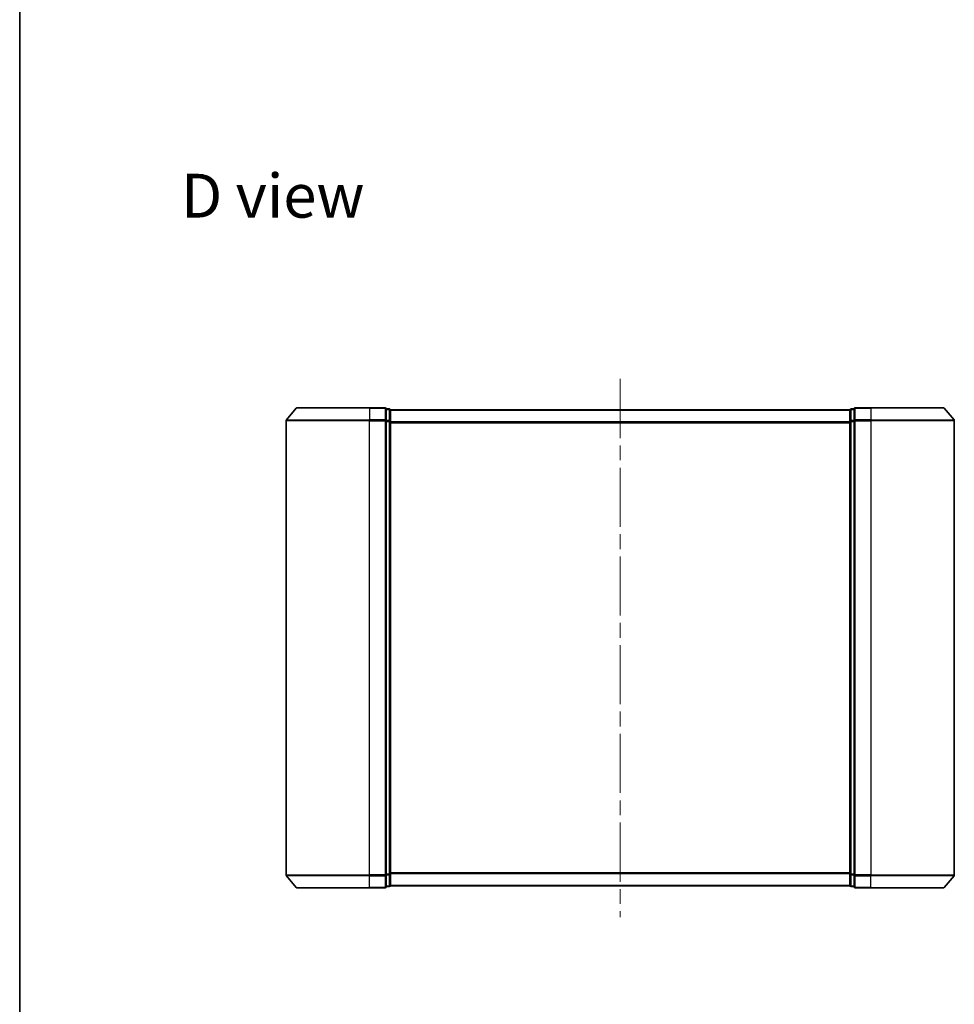
# Model space of a CAD drawing. Units: millimetres. Extents: x 36 to 5831, y 20 to 863.
# Drawn here: x 1024 to 1248, y 357 to 593 of the extents above; entities that cross this region are included whole.
import ezdxf

# ---------------------------------------------------------------- set-up
doc = ezdxf.new("R2010")
doc.units = ezdxf.units.MM
doc.header["$LTSCALE"] = 2.5
doc.linetypes.add('CHAIN', pattern=[0.3543, 0.2362, -0.0295, 0.0591, -0.0295])
for name, color, linetype, lineweight in [('Border (ISO)', 7, 'Continuous', 35), ('Centerline (ISO)', 131, 'Continuous', 18), ('Symbol (ISO)', 7, 'Continuous', 18), ('Visible (ISO)', 7, 'Continuous', 35), ('Visible Narrow (ISO)', 7, 'Continuous', 25)]:
    doc.layers.add(name, color=color, linetype=linetype, lineweight=lineweight)
doc.styles.add('Note Text (TK)', font='MS PGothic.ttf')

# ---------------------------------------------------------------- blocks, each defined once
blk = doc.blocks.new('Borders tk図枠')
at = {"layer": 'Border (ISO)'}
blk.add_line((14.5, 289), (14.5, 8), dxfattribs=at)

msp = doc.modelspace()

# ---------------------------------------------------------------- linework, layer by layer
at = {"layer": 'Centerline (ISO)', "linetype": 'CHAIN', "ltscale": 23.990969}
msp.add_line((1167.5217, 506.8785), (1167.5217, 377.9864), dxfattribs=at)
at = {"layer": 'Visible (ISO)'}
for p, q in [((1090.1622, 499.9864), (1107.5217, 499.9864)), ((1111.2217, 499.9864), (1107.5217, 499.9864)), ((1227.5217, 499.9864), (1223.8217, 499.9864)), ((1227.5217, 499.9864), (1244.8812, 499.9864)), ((1089.9317, 499.8785), (1087.5912, 497.0699)), ((1112.2217, 499.6864), (1111.5217, 499.6864)), ((1111.5217, 496.8778), (1111.5217, 499.6864)), ((1112.5217, 499.3864), (1112.5217, 499.4864)), ((1222.5217, 499.4864), (1112.5217, 499.4864)), ((1112.5217, 496.6968), (1112.5217, 499.3864)), ((1222.5217, 499.4864), (1222.5217, 499.3864)), ((1222.5217, 499.3864), (1222.5217, 496.6968)), ((1223.5217, 499.6864), (1222.8217, 499.6864)), ((1223.5217, 499.6864), (1223.5217, 496.8778)), ((1245.1116, 499.8785), (1247.4521, 497.0699)), ((1087.5217, 496.8778), (1087.5217, 388.095)), ((1111.5217, 388.095), (1111.5217, 496.8778)), ((1112.5217, 388.2761), (1112.5217, 496.6968)), ((1222.5217, 496.6968), (1222.5217, 388.2761)), ((1223.5217, 496.8778), (1223.5217, 388.095)), ((1247.5217, 388.095), (1247.5217, 496.8778)), ((1089.9317, 385.0944), (1087.5912, 387.903)), ((1111.5217, 385.2864), (1111.5217, 388.095)), ((1112.5217, 385.5864), (1112.5217, 388.2761)), ((1222.5217, 388.2761), (1222.5217, 385.5864)), ((1223.5217, 388.095), (1223.5217, 385.2864)), ((1245.1116, 385.0944), (1247.4521, 387.903)), ((1107.5217, 384.9864), (1090.1622, 384.9864)), ((1107.5217, 384.9864), (1111.2217, 384.9864)), ((1111.5217, 385.2864), (1112.2217, 385.2864)), ((1112.5217, 385.4864), (1112.5217, 385.5864)), ((1112.5217, 385.4864), (1222.5217, 385.4864)), ((1222.5217, 385.5864), (1222.5217, 385.4864)), ((1222.8217, 385.2864), (1223.5217, 385.2864)), ((1223.8217, 384.9864), (1227.5217, 384.9864)), ((1244.8812, 384.9864), (1227.5217, 384.9864))]:
    msp.add_line(p, q, dxfattribs=at)
for centre, start, end in [((1090.1622, 499.6864), 90, 140.194429), ((1111.2217, 499.6864), 0, 90), ((1223.8217, 499.6864), 90, 180), ((1244.8812, 499.6864), 39.805571, 90), ((1112.2217, 499.3864), 0, 90), ((1222.8217, 499.3864), 90, 180), ((1087.8217, 496.8778), 140.194429, 180), ((1247.2217, 496.8778), 0, 39.805571), ((1087.8217, 388.095), 180, 219.805571), ((1247.2217, 388.095), 320.194429, 0), ((1090.1622, 385.2864), 219.805571, 270), ((1111.2217, 385.2864), 270, 0), ((1112.2217, 385.5864), 270, 0), ((1222.8217, 385.5864), 180, 270), ((1223.8217, 385.2864), 180, 270), ((1244.8812, 385.2864), 270, 320.194429)]:
    msp.add_arc(centre, 0.3, start, end, dxfattribs=at)
at = {"layer": 'Visible Narrow (ISO)'}
for p, q in [((1107.5217, 499.8785), (1107.5217, 499.9864)), ((1111.2217, 499.8785), (1111.2217, 499.9864)), ((1223.8217, 499.9864), (1223.8217, 499.8785)), ((1227.5217, 499.8785), (1227.5217, 499.9864)), ((1107.5217, 499.8785), (1089.9317, 499.8785)), ((1107.5217, 499.8785), (1111.2217, 499.8785)), ((1107.5217, 499.8785), (1107.5217, 497.0699)), ((1111.2217, 499.8785), (1111.2217, 497.0699)), ((1111.5217, 499.5785), (1112.2217, 499.5785)), ((1112.2217, 499.5785), (1112.2217, 499.6864)), ((1112.2217, 499.5785), (1112.2217, 496.8888)), ((1112.5217, 499.3785), (1222.5217, 499.3785)), ((1222.8217, 499.6864), (1222.8217, 499.5785)), ((1222.8217, 496.8888), (1222.8217, 499.5785)), ((1222.8217, 499.5785), (1223.5217, 499.5785)), ((1223.8217, 499.8785), (1227.5217, 499.8785)), ((1223.8217, 497.0699), (1223.8217, 499.8785)), ((1245.1116, 499.8785), (1227.5217, 499.8785)), ((1227.5217, 499.8785), (1227.5217, 497.0699)), ((1107.5217, 496.8778), (1087.5217, 496.8778)), ((1087.5912, 497.0699), (1107.5217, 497.0699)), ((1111.2217, 497.0699), (1107.5217, 497.0699)), ((1107.5217, 497.0699), (1107.5217, 496.8778)), ((1107.5217, 496.8778), (1111.2217, 496.8778)), ((1107.5217, 388.095), (1107.5217, 496.8778)), ((1111.2217, 496.8778), (1111.2217, 497.0699)), ((1111.2217, 496.8778), (1111.5217, 496.8778)), ((1111.2217, 496.8778), (1111.2217, 388.095)), ((1112.2217, 496.8888), (1111.5217, 496.8888)), ((1111.5217, 496.6968), (1112.2217, 496.6968)), ((1112.2217, 496.6968), (1112.2217, 496.8888)), ((1112.2217, 496.6968), (1112.5217, 496.6968)), ((1112.2217, 496.6968), (1112.2217, 388.2761)), ((1222.5217, 496.5699), (1112.5217, 496.5699)), ((1112.5217, 496.3778), (1222.5217, 496.3778)), ((1222.5217, 496.6968), (1222.8217, 496.6968)), ((1222.8217, 496.8888), (1222.8217, 496.6968)), ((1223.5217, 496.8888), (1222.8217, 496.8888)), ((1222.8217, 388.2761), (1222.8217, 496.6968)), ((1222.8217, 496.6968), (1223.5217, 496.6968)), ((1223.5217, 496.8778), (1223.8217, 496.8778)), ((1227.5217, 497.0699), (1223.8217, 497.0699)), ((1223.8217, 497.0699), (1223.8217, 496.8778)), ((1223.8217, 496.8778), (1227.5217, 496.8778)), ((1223.8217, 388.095), (1223.8217, 496.8778)), ((1227.5217, 497.0699), (1227.5217, 496.8778)), ((1227.5217, 497.0699), (1247.4521, 497.0699)), ((1247.5217, 496.8778), (1227.5217, 496.8778)), ((1227.5217, 496.8778), (1227.5217, 388.095)), ((1087.5217, 388.095), (1107.5217, 388.095)), ((1107.5217, 387.903), (1087.5912, 387.903)), ((1111.2217, 388.095), (1107.5217, 388.095)), ((1107.5217, 387.903), (1107.5217, 388.095)), ((1107.5217, 387.903), (1111.2217, 387.903)), ((1107.5217, 385.0944), (1107.5217, 387.903)), ((1111.5217, 388.095), (1111.2217, 388.095)), ((1111.2217, 387.903), (1111.2217, 388.095)), ((1111.2217, 387.903), (1111.2217, 385.0944)), ((1112.2217, 388.2761), (1111.5217, 388.2761)), ((1111.5217, 388.084), (1112.2217, 388.084)), ((1112.5217, 388.2761), (1112.2217, 388.2761)), ((1112.2217, 388.084), (1112.2217, 388.2761)), ((1112.2217, 388.084), (1112.2217, 385.3944)), ((1222.5217, 388.595), (1112.5217, 388.595)), ((1112.5217, 388.403), (1222.5217, 388.403)), ((1222.8217, 388.2761), (1222.5217, 388.2761)), ((1222.8217, 388.2761), (1222.8217, 388.084)), ((1223.5217, 388.2761), (1222.8217, 388.2761)), ((1222.8217, 385.3944), (1222.8217, 388.084)), ((1222.8217, 388.084), (1223.5217, 388.084)), ((1223.8217, 388.095), (1223.5217, 388.095)), ((1227.5217, 388.095), (1223.8217, 388.095)), ((1223.8217, 388.095), (1223.8217, 387.903)), ((1223.8217, 387.903), (1227.5217, 387.903)), ((1223.8217, 385.0944), (1223.8217, 387.903)), ((1227.5217, 387.903), (1227.5217, 388.095)), ((1227.5217, 388.095), (1247.5217, 388.095)), ((1247.4521, 387.903), (1227.5217, 387.903)), ((1227.5217, 385.0944), (1227.5217, 387.903)), ((1089.9317, 385.0944), (1107.5217, 385.0944)), ((1111.2217, 385.0944), (1107.5217, 385.0944)), ((1107.5217, 385.0944), (1107.5217, 384.9864)), ((1111.2217, 384.9864), (1111.2217, 385.0944)), ((1112.2217, 385.3944), (1111.5217, 385.3944)), ((1112.2217, 385.2864), (1112.2217, 385.3944)), ((1222.5217, 385.5944), (1112.5217, 385.5944)), ((1222.8217, 385.3944), (1222.8217, 385.2864)), ((1223.5217, 385.3944), (1222.8217, 385.3944)), ((1227.5217, 385.0944), (1223.8217, 385.0944)), ((1223.8217, 385.0944), (1223.8217, 384.9864)), ((1227.5217, 385.0944), (1227.5217, 384.9864)), ((1227.5217, 385.0944), (1245.1116, 385.0944))]:
    msp.add_line(p, q, dxfattribs=at)
for centre, major_axis, start_param, end_param in [((1111.2217, 499.6864), (0.3, 0), 0, 1.57079633), ((1112.2217, 499.3864), (0.3, 0), 0, 1.57079633), ((1222.8217, 499.3864), (-0.3, 0), 4.71238898, 6.28318531), ((1223.8217, 499.6864), (-0.3, 0), 4.71238898, 6.28318531), ((1111.2217, 496.8778), (0.3, 0), 0, 1.57079633), ((1112.2217, 496.6968), (0.3, 0), 0, 1.57079633), ((1222.8217, 496.6968), (-0.3, 0), 4.71238898, 6.28318531), ((1223.8217, 496.8778), (-0.3, 0), 4.71238898, 6.28318531), ((1111.2217, 388.095), (0.3, 0), 4.71238898, 6.28318531), ((1112.2217, 388.2761), (0.3, 0), 4.71238898, 6.28318531), ((1222.8217, 388.2761), (-0.3, 0), 0, 1.57079633), ((1223.8217, 388.095), (-0.3, 0), 0, 1.57079633), ((1111.2217, 385.2864), (0.3, 0), 4.71238898, 6.28318531), ((1112.2217, 385.5864), (0.3, 0), 4.71238898, 6.28318531), ((1222.8217, 385.5864), (-0.3, 0), 0, 1.57079633), ((1223.8217, 385.2864), (-0.3, 0), 0, 1.57079633)]:
    msp.add_ellipse(centre, major_axis=major_axis, ratio=0.6401844, start_param=start_param, end_param=end_param, dxfattribs=at)

# ---------------------------------------------------------------- block references
at = {"xscale": 3, "yscale": 3, "zscale": 3}
msp.add_blockref('Borders tk図枠', (980.25, -4), dxfattribs=at)

# ---------------------------------------------------------------- texts
at = {"layer": 'Symbol (ISO)', "color": 7, "insert": (1062.3993, 550.7645), "char_height": 10.5, "attachment_point": 4, "line_spacing_factor": 1.5, "style": 'Note Text (TK)'}
msp.add_mtext('\\fMS PGothic|b0|i0;{\\H10.5000;D view}', dxfattribs=at)

doc.saveas('drawing.dxf')
